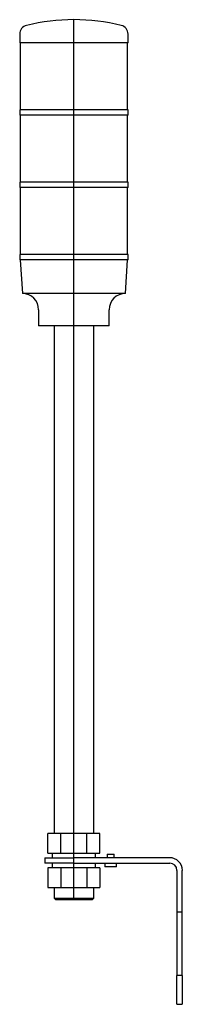
# Model space of a CAD drawing. Extents: x -1.2 to 2.4, y -3.1 to 18.4.
import ezdxf

# ---------------------------------------------------------------- set-up
doc = ezdxf.new("R2010")
doc.units = 0
doc.layers.get('0').update_dxf_attribs({"linetype": 'CONTINUOUS'})

msp = doc.modelspace()

# ---------------------------------------------------------------- linework, layer by layer
at = {"color": 0, "linetype": 'CONTINUOUS'}
for p, q in [((0, -0.787), (0, 18.358)), ((-1.181, 18.043), (-1.181, 17.854)), ((1.181, 17.854), (1.181, 18.043)), ((1.181, 17.854), (-1.181, 17.854)), ((-1.171, 17.854), (-1.171, 16.398)), ((1.171, 16.398), (1.171, 17.854)), ((1.181, 16.398), (-1.181, 16.398)), ((-1.181, 16.398), (-1.181, 16.28)), ((1.181, 16.28), (1.181, 16.398)), ((1.181, 16.28), (-1.181, 16.28)), ((-1.171, 16.28), (-1.171, 14.823)), ((1.171, 14.823), (1.171, 16.28)), ((1.181, 14.823), (-1.181, 14.823)), ((-1.181, 14.823), (-1.181, 14.705)), ((1.181, 14.705), (1.181, 14.823)), ((1.181, 14.705), (-1.181, 14.705)), ((-1.171, 14.705), (-1.171, 13.248)), ((1.171, 13.248), (1.171, 14.705)), ((1.181, 13.248), (-1.181, 13.248)), ((-1.181, 13.248), (-1.181, 13.13)), ((1.181, 13.13), (-1.181, 13.13)), ((-1.171, 13.13), (-1.122, 12.402)), ((1.122, 12.402), (1.171, 13.13)), ((1.181, 13.13), (1.181, 13.248)), ((1.122, 12.402), (-1.122, 12.402)), ((-0.768, 12.047), (-0.768, 11.693)), ((0.768, 11.693), (0.768, 12.047)), ((0.768, 11.693), (-0.768, 11.693)), ((-0.433, 11.693), (-0.433, 0.65)), ((0.433, 0.65), (0.433, 11.693)), ((-0.284, 0.65), (-0.568, 0.65)), ((-0.568, 0.217), (-0.568, 0.65)), ((0.284, 0.65), (-0.284, 0.65)), ((-0.284, 0.217), (-0.284, 0.65)), ((0.568, 0.65), (0.284, 0.65)), ((0.284, 0.217), (0.284, 0.65)), ((0.568, 0.217), (0.568, 0.65)), ((-0.568, 0.217), (-0.284, 0.217)), ((-0.472, 0.217), (-0.472, 0.118)), ((-0.284, 0.217), (0.284, 0.217)), ((0.284, 0.217), (0.568, 0.217)), ((0.472, 0.118), (0.472, 0.217)), ((-0.63, 0.118), (0, 0.118)), ((-0.63, 0.118), (-0.63, 0)), ((0, 0), (-0.63, 0)), ((-0.472, 0), (-0.472, -0.098)), ((2.087, 0.118), (0, 0.118)), ((0, 0), (2.087, 0)), ((0.472, -0.098), (0.472, 0)), ((0.675, 0), (0.675, -0.08)), ((0.725, 0.2), (0.875, 0.2)), ((0.725, 0.2), (0.725, 0.118)), ((0.875, 0.118), (0.875, 0.2)), ((0.925, -0.08), (0.925, 0)), ((-0.284, -0.098), (-0.568, -0.098)), ((-0.568, -0.098), (-0.568, -0.531)), ((0.284, -0.098), (-0.284, -0.098)), ((-0.284, -0.098), (-0.284, -0.531)), ((0.568, -0.098), (0.284, -0.098)), ((0.284, -0.098), (0.284, -0.531)), ((0.568, -0.098), (0.568, -0.531)), ((0.925, -0.08), (0.675, -0.08)), ((2.244, -0.157), (2.244, -2.441)), ((2.362, -2.441), (2.362, -0.157)), ((-0.568, -0.531), (-0.284, -0.531)), ((-0.433, -0.531), (-0.433, -0.758)), ((-0.284, -0.531), (0.284, -0.531)), ((0.284, -0.531), (0.568, -0.531)), ((0.433, -0.758), (0.433, -0.531)), ((-0.433, -0.758), (0.433, -0.758)), ((-0.433, -0.758), (-0.404, -0.787)), ((-0.404, -0.787), (0.404, -0.787)), ((0.404, -0.787), (0.433, -0.758)), ((2.362, -1.063), (2.244, -1.063)), ((2.244, -3.071), (2.244, -2.441)), ((2.362, -2.441), (2.244, -2.441)), ((2.362, -2.441), (2.362, -3.071)), ((2.244, -3.071), (2.362, -3.071))]:
    msp.add_line(p, q, dxfattribs=at)
for centre, radius, start, end in [((-0.984, 18.043), 0.197, 103.7741, 180), ((0, 14.028), 4.331, 90, 103.7741), ((0, 14.028), 4.331, 76.2259, 90), ((0.984, 18.043), 0.197, 0, 76.2259), ((-1.122, 12.047), 0.354, 0, 90), ((1.122, 12.047), 0.354, 90, 180), ((2.087, -0.157), 0.276, 0, 90), ((2.087, -0.157), 0.157, 0, 90)]:
    msp.add_arc(centre, radius, start, end, dxfattribs=at)

doc.saveas('drawing.dxf')
